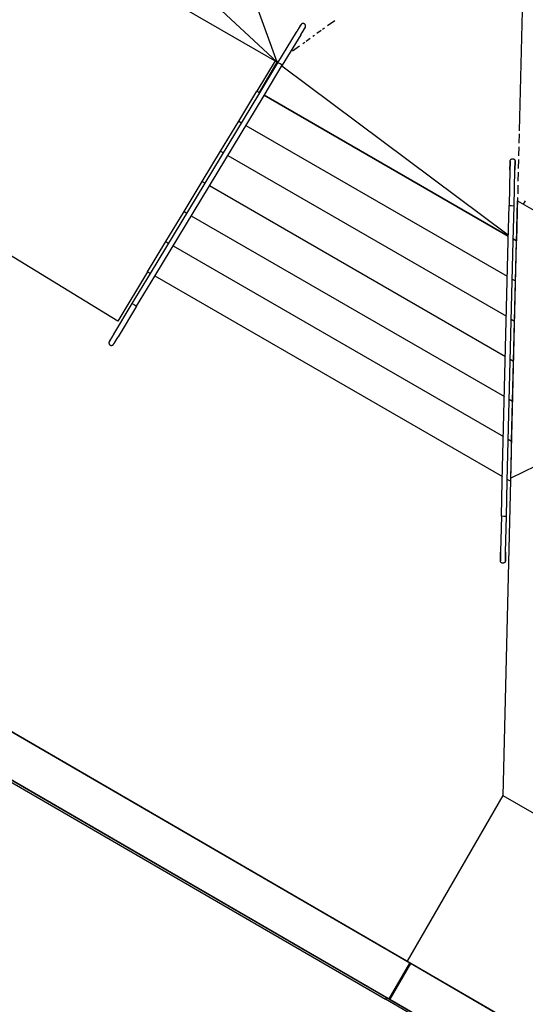
# Model space of a CAD drawing. Extents: x -11356 to 180987, y -27809 to 43674.
# Drawn here: x -1046 to 3263, y -21260 to -12865 of the extents above; entities that cross this region are included whole.
import ezdxf

# ---------------------------------------------------------------- set-up
doc = ezdxf.new("R2010")
doc.units = 0
for name, color, linetype in [('X-2431-GF$0$A-BEMCON', 11, 'CONTINUOUS'), ('X-2431-GF$0$A-DETGEN', 11, 'CONTINUOUS'), ('X-2431-GF$0$A-GENGEN-2', 11, 'CONTINUOUS'), ('X-2431-GF$0$A-METHND', 11, 'CONTINUOUS'), ('X-2431-GF$0$A-SLBCON', 11, 'CONTINUOUS'), ('X-2431-GF$0$A-SLBTRD', 11, 'CONTINUOUS'), ('X-2431-GF$0$A-SLBTRD-1', 11, 'CONTINUOUS'), ('X-2431-GF$0$A-WALBLK', 8, 'CONTINUOUS'), ('X-XREF', 7, 'CONTINUOUS')]:
    doc.layers.add(name, color=color, linetype=linetype)

# ---------------------------------------------------------------- blocks, each defined once
blk = doc.blocks.new('X-2431-GF')
at = {"layer": 'X-2431-GF$0$A-BEMCON'}
blk.add_line((3262.1, -14409), (3245.4, -14438), dxfattribs=at)
at = {"layer": 'X-2431-GF$0$A-DETGEN'}
blk.add_line((1130.5, -13217), (975.3, -13473.7), dxfattribs=at)
at = {"layer": 'X-2431-GF$0$A-GENGEN-2'}
for p, q in [((2279.3, -20909.9), (-11356.5, -12998.7)), ((-11356.5, -13403.3), (2103.6, -21212.6)), ((2103.6, -21212.6), (2279.3, -20909.9)), ((2283.6, -20912.4), (2107.9, -21215.1)), ((5613.7, -22844.5), (2283.6, -20912.4)), ((2107.9, -21215.1), (5438.1, -23147.2))]:
    blk.add_line(p, q, dxfattribs=at)
at = {"layer": 'X-2431-GF$0$A-METHND'}
for p, q in [((1337.9, -12929.6), (1339.1, -12927.7)), ((1338.9, -12927.9), (1338.2, -12929.1)), ((1339.1, -12927.7), (1340.2, -12925.9)), ((1340.5, -12925.4), (1339.4, -12927.2)), ((1340.2, -12925.9), (1341.2, -12924.1)), ((1341.5, -12923.7), (1340.5, -12925.4)), ((1341.2, -12924.1), (1342.2, -12922.5)), ((1342.5, -12922), (1341.5, -12923.7)), ((1342.2, -12922.5), (1343.2, -12920.9)), ((1343.5, -12920.5), (1342.5, -12922)), ((1343.2, -12920.9), (1344.1, -12919.4)), ((1344.4, -12919), (1343.5, -12920.5)), ((1344.1, -12919.4), (1345, -12917.9)), ((1345.2, -12917.6), (1344.4, -12919)), ((1345, -12917.9), (1345.8, -12916.6)), ((1346, -12916.2), (1345.2, -12917.6)), ((1345.8, -12916.6), (1346.6, -12915.3)), ((1346.7, -12915), (1346, -12916.2)), ((1346.6, -12915.3), (1347.3, -12914.2)), ((1347.4, -12913.9), (1346.7, -12915)), ((1347.3, -12914.2), (1347.9, -12913.1)), ((1348.1, -12912.8), (1347.4, -12913.9)), ((1347.9, -12913.1), (1348.5, -12912.1)), ((1348.6, -12911.9), (1348.1, -12912.8)), ((1348.5, -12912.1), (1349, -12911.2)), ((1349.2, -12911), (1348.6, -12911.9)), ((1349, -12911.2), (1349.5, -12910.4)), ((1349.6, -12910.3), (1349.2, -12911)), ((1349.5, -12910.4), (1349.9, -12909.8)), ((1350, -12909.6), (1349.6, -12910.3)), ((1349.9, -12909.8), (1350.3, -12909.2)), ((1350.4, -12909), (1350, -12909.6)), ((1350.3, -12909.2), (1350.6, -12908.7)), ((1350.6, -12908.6), (1350.4, -12909)), ((1350.9, -12908.2), (1350.6, -12908.6)), ((1350.6, -12908.7), (1350.8, -12908.3)), ((1350.8, -12908.3), (1351, -12908)), ((1351, -12908), (1350.9, -12908.2)), ((1351.1, -12907.8), (1351, -12908)), ((1351, -12908), (1351.1, -12907.8)), ((1351.3, -12907.6), (1351.1, -12907.8)), ((1351.1, -12907.8), (1351.1, -12907.8)), ((1351.1, -12907.8), (1351.1, -12907.8)), ((1351.1, -12907.8), (1351.1, -12907.8)), ((1351.7, -12906.8), (1351.3, -12907.6)), ((1352.2, -12906.2), (1351.7, -12906.8)), ((1352.7, -12905.5), (1352.2, -12906.2)), ((1353.3, -12904.8), (1352.7, -12905.5)), ((1353.8, -12904.2), (1353.3, -12904.8)), ((1354.4, -12903.6), (1353.8, -12904.2)), ((1355, -12903), (1354.4, -12903.6)), ((1355.7, -12902.5), (1355, -12903)), ((1356.3, -12901.9), (1355.7, -12902.5)), ((1357, -12901.4), (1356.3, -12901.9)), ((1357.7, -12900.9), (1357, -12901.4)), ((1358.4, -12900.5), (1357.7, -12900.9)), ((1359.2, -12900.1), (1358.4, -12900.5)), ((1359.9, -12899.7), (1359.2, -12900.1)), ((1360.7, -12899.3), (1359.9, -12899.7)), ((1361.5, -12899), (1360.7, -12899.3)), ((1362.3, -12898.7), (1361.5, -12899)), ((1363.1, -12898.4), (1362.3, -12898.7)), ((1363.9, -12898.2), (1363.1, -12898.4)), ((1364.7, -12898), (1363.9, -12898.2)), ((1365.6, -12897.9), (1364.7, -12898)), ((1366.4, -12897.7), (1365.6, -12897.9)), ((1367.2, -12897.6), (1366.4, -12897.7)), ((1368.1, -12897.6), (1367.2, -12897.6)), ((1368.9, -12897.5), (1368.1, -12897.6)), ((1369.8, -12897.5), (1368.9, -12897.5)), ((1370.6, -12897.6), (1369.8, -12897.5)), ((1371.5, -12897.6), (1370.6, -12897.6)), ((1372.3, -12897.7), (1371.5, -12897.6)), ((1373.2, -12897.9), (1372.3, -12897.7)), ((1374, -12898.1), (1373.2, -12897.9)), ((1374.8, -12898.3), (1374, -12898.1)), ((1375.6, -12898.5), (1374.8, -12898.3)), ((1376.4, -12898.8), (1375.6, -12898.5)), ((1377.2, -12899.1), (1376.4, -12898.8)), ((1378, -12899.4), (1377.2, -12899.1)), ((1378.8, -12899.8), (1378, -12899.4)), ((1379.5, -12900.2), (1378.8, -12899.8)), ((1380.2, -12900.6), (1379.5, -12900.2)), ((1380.4, -12900.7), (1380.2, -12900.6)), ((1381.2, -12901.2), (1380.4, -12900.7)), ((1381.8, -12901.7), (1381.2, -12901.2)), ((1382.5, -12902.2), (1381.8, -12901.7)), ((1383.2, -12902.7), (1382.5, -12902.2)), ((1383.8, -12903.3), (1383.2, -12902.7)), ((1384.4, -12903.9), (1383.8, -12903.3)), ((1385, -12904.5), (1384.4, -12903.9)), ((1385.5, -12905.1), (1385, -12904.5)), ((1386.1, -12905.8), (1385.5, -12905.1)), ((1386.6, -12906.5), (1386.1, -12905.8)), ((1387.1, -12907.2), (1386.6, -12906.5)), ((1387.5, -12907.9), (1387.1, -12907.2)), ((1387.9, -12908.6), (1387.5, -12907.9)), ((1387.8, -12929), (1388.2, -12928.2)), ((1388.3, -12909.4), (1387.9, -12908.6)), ((1388.2, -12928.2), (1388.6, -12927.4)), ((1388.7, -12910.2), (1388.3, -12909.4)), ((1388.6, -12927.4), (1388.9, -12926.7)), ((1389, -12910.9), (1388.7, -12910.2)), ((1388.9, -12926.7), (1389.2, -12925.9)), ((1389.3, -12911.7), (1389, -12910.9)), ((1389.2, -12925.9), (1389.5, -12925.1)), ((1389.6, -12912.5), (1389.3, -12911.7)), ((1389.5, -12925.1), (1389.7, -12924.3)), ((1389.8, -12913.4), (1389.6, -12912.5)), ((1389.7, -12924.3), (1389.9, -12923.4)), ((1390, -12914.2), (1389.8, -12913.4)), ((1389.9, -12923.4), (1390.1, -12922.6)), ((1390.1, -12915), (1390, -12914.2)), ((1390.3, -12915.8), (1390.1, -12915)), ((1390.1, -12922.6), (1390.3, -12921.8)), ((1390.4, -12916.7), (1390.3, -12915.8)), ((1390.3, -12921.8), (1390.4, -12920.9)), ((1390.4, -12917.5), (1390.4, -12916.7)), ((1390.5, -12918.4), (1390.4, -12917.5)), ((1390.4, -12920.1), (1390.5, -12919.2)), ((1390.4, -12920.9), (1390.4, -12920.1)), ((1390.5, -12919.2), (1390.5, -12918.4)), ((1155.1, -13231.9), (1312.3, -12971.9)), ((1348.6, -12993.9), (1191.4, -13253.8)), ((1312.3, -12971.9), (1313.9, -12969.4)), ((1314.3, -12968.7), (1312.7, -12971.2)), ((1313.9, -12969.4), (1315.4, -12966.8)), ((1315.8, -12966.1), (1314.3, -12968.7)), ((1315.4, -12966.8), (1317, -12964.3)), ((1317.4, -12963.6), (1315.8, -12966.1)), ((1317, -12964.3), (1318.5, -12961.7)), ((1318.9, -12961), (1317.4, -12963.6)), ((1318.5, -12961.7), (1320, -12959.2)), ((1320.4, -12958.5), (1318.9, -12961)), ((1320, -12959.2), (1321.6, -12956.7)), ((1322, -12956), (1320.4, -12958.5)), ((1321.6, -12956.7), (1323.1, -12954.2)), ((1323.5, -12953.5), (1322, -12956)), ((1323.1, -12954.2), (1324.5, -12951.7)), ((1324.9, -12951.1), (1323.5, -12953.5)), ((1324.5, -12951.7), (1326, -12949.3)), ((1326.4, -12948.7), (1324.9, -12951.1)), ((1326, -12949.3), (1327.4, -12946.9)), ((1327.8, -12946.3), (1326.4, -12948.7)), ((1327.4, -12946.9), (1328.9, -12944.6)), ((1329.2, -12944), (1327.8, -12946.3)), ((1328.9, -12944.6), (1330.2, -12942.3)), ((1330.6, -12941.7), (1329.2, -12944)), ((1330.2, -12942.3), (1331.6, -12940)), ((1332, -12939.4), (1330.6, -12941.7)), ((1331.6, -12940), (1332.9, -12937.8)), ((1333.3, -12937.3), (1332, -12939.4)), ((1332.9, -12937.8), (1334.2, -12935.7)), ((1334.6, -12935.1), (1333.3, -12937.3)), ((1334.2, -12935.7), (1335.5, -12933.6)), ((1335.8, -12933.1), (1334.6, -12935.1)), ((1335.5, -12933.6), (1336.7, -12931.6)), ((1337.1, -12931), (1335.8, -12933.1)), ((1336.7, -12931.6), (1337.9, -12929.6)), ((1338.2, -12929.1), (1337.1, -12931)), ((1348.6, -12993.9), (1350.2, -12991.3)), ((1349, -12993.2), (1348.6, -12993.9)), ((1350.6, -12990.6), (1349, -12993.2)), ((1350.2, -12991.3), (1351.7, -12988.7)), ((1352.1, -12988.1), (1350.6, -12990.6)), ((1351.7, -12988.7), (1353.3, -12986.2)), ((1353.7, -12985.5), (1352.1, -12988.1)), ((1353.3, -12986.2), (1354.8, -12983.6)), ((1355.2, -12983), (1353.7, -12985.5)), ((1354.8, -12983.6), (1356.3, -12981.1)), ((1356.7, -12980.4), (1355.2, -12983)), ((1356.3, -12981.1), (1357.8, -12978.6)), ((1358.2, -12977.9), (1356.7, -12980.4)), ((1357.8, -12978.6), (1359.3, -12976.1)), ((1359.7, -12975.5), (1358.2, -12977.9)), ((1359.3, -12976.1), (1360.8, -12973.7)), ((1361.2, -12973), (1359.7, -12975.5)), ((1360.8, -12973.7), (1362.3, -12971.3)), ((1362.7, -12970.6), (1361.2, -12973)), ((1362.3, -12971.3), (1363.7, -12968.9)), ((1364.1, -12968.2), (1362.7, -12970.6)), ((1363.7, -12968.9), (1365.1, -12966.5)), ((1365.5, -12965.9), (1364.1, -12968.2)), ((1366.9, -12963.6), (1365.5, -12965.9)), ((1365.7, -12965.6), (1366.5, -12964.2)), ((1366.5, -12964.2), (1367.9, -12962)), ((1368.3, -12961.4), (1366.9, -12963.6)), ((1367.9, -12962), (1369.2, -12959.8)), ((1369.6, -12959.2), (1368.3, -12961.4)), ((1369.2, -12959.8), (1370.5, -12957.6)), ((1370.9, -12957.1), (1369.6, -12959.2)), ((1370.5, -12957.6), (1371.8, -12955.5)), ((1372.1, -12955), (1370.9, -12957.1)), ((1371.8, -12955.5), (1373, -12953.5)), ((1373.3, -12953), (1372.1, -12955)), ((1373, -12953.5), (1374.2, -12951.6)), ((1374.5, -12951), (1373.3, -12953)), ((1374.2, -12951.6), (1375.3, -12949.7)), ((1375.6, -12949.2), (1374.5, -12951)), ((1375.3, -12949.7), (1376.4, -12947.8)), ((1376.7, -12947.4), (1375.6, -12949.2)), ((1376.4, -12947.8), (1377.5, -12946.1)), ((1377.8, -12945.6), (1376.7, -12947.4)), ((1377.5, -12946.1), (1378.5, -12944.4)), ((1378.8, -12944), (1377.8, -12945.6)), ((1378.5, -12944.4), (1379.5, -12942.8)), ((1379.7, -12942.4), (1378.8, -12944)), ((1379.5, -12942.8), (1380.4, -12941.3)), ((1380.6, -12940.9), (1379.7, -12942.4)), ((1380.4, -12941.3), (1381.3, -12939.9)), ((1381.5, -12939.5), (1380.6, -12940.9)), ((1381.3, -12939.9), (1382.1, -12938.5)), ((1382.3, -12938.2), (1381.5, -12939.5)), ((1382.1, -12938.5), (1382.8, -12937.3)), ((1383, -12936.9), (1382.3, -12938.2)), ((1382.8, -12937.3), (1383.5, -12936.1)), ((1383.7, -12935.8), (1383, -12936.9)), ((1383.5, -12936.1), (1384.2, -12935)), ((1384.4, -12934.8), (1383.7, -12935.8)), ((1384.2, -12935), (1384.8, -12934.1)), ((1384.9, -12933.8), (1384.4, -12934.8)), ((1384.8, -12934.1), (1385.3, -12933.2)), ((1385.4, -12933), (1384.9, -12933.8)), ((1385.3, -12933.2), (1385.8, -12932.4)), ((1385.9, -12932.2), (1385.4, -12933)), ((1385.8, -12932.4), (1386.2, -12931.7)), ((1386.3, -12931.5), (1385.9, -12932.2)), ((1386.2, -12931.7), (1386.6, -12931.1)), ((1386.6, -12931), (1386.3, -12931.5)), ((1386.9, -12930.5), (1386.6, -12931)), ((1386.6, -12931.1), (1386.9, -12930.6)), ((1386.9, -12930.6), (1387.1, -12930.2)), ((1387.1, -12930.2), (1386.9, -12930.5)), ((1387.3, -12929.9), (1387.1, -12930.2)), ((1387.1, -12930.2), (1387.3, -12930)), ((1387.4, -12929.7), (1387.3, -12929.9)), ((1387.3, -12930), (1387.4, -12929.8)), ((1387.4, -12929.7), (1387.8, -12929)), ((1387.4, -12929.8), (1387.4, -12929.7)), ((1387.4, -12929.7), (1387.4, -12929.7)), ((1387.4, -12929.7), (1387.4, -12929.7)), ((999.9, -13488.6), (1155.1, -13231.9)), ((1036.2, -13510.6), (1191.4, -13253.8)), ((1173.3, -13242.9), (1155.1, -13231.9)), ((1191.4, -13253.8), (1173.3, -13242.9)), ((68.4, -15029.3), (999.9, -13488.6)), ((104.7, -15051.2), (1036.2, -13510.6)), ((3133, -14100.7), (3132.9, -14103.1)), ((3132.9, -14103.8), (3133, -14101.3)), ((3132.9, -14103.1), (3132.9, -14105.6)), ((3132.9, -14106.3), (3132.9, -14103.8)), ((3133, -14099), (3133.1, -14096.7)), ((3133.1, -14098.3), (3133, -14100.7)), ((3133, -14101.3), (3133, -14099)), ((3133.2, -14093.9), (3133.1, -14096.1)), ((3133.1, -14096.1), (3133.2, -14094.5)), ((3133.1, -14096.1), (3133.1, -14098.3)), ((3133.3, -14089.7), (3133.2, -14091.8)), ((3133.2, -14092.3), (3133.3, -14090.3)), ((3133.2, -14091.8), (3133.2, -14093.9)), ((3133.2, -14094.5), (3133.2, -14092.3)), ((3133.4, -14086), (3133.3, -14087.8)), ((3133.3, -14088.3), (3133.4, -14086.5)), ((3133.3, -14087.8), (3133.3, -14089.7)), ((3133.3, -14090.3), (3133.3, -14088.3)), ((3133.5, -14081), (3133.4, -14082.6)), ((3133.4, -14083), (3133.5, -14081.4)), ((3133.4, -14082.6), (3133.4, -14084.2)), ((3133.4, -14084.7), (3133.4, -14083)), ((3133.4, -14084.2), (3133.4, -14086)), ((3133.4, -14086.5), (3133.4, -14084.7)), ((3133.5, -14078.6), (3133.6, -14077.4)), ((3133.6, -14078.3), (3133.5, -14079.6)), ((3133.5, -14080), (3133.5, -14078.6)), ((3133.5, -14079.6), (3133.5, -14081)), ((3133.5, -14081.4), (3133.5, -14080)), ((3133.6, -14074.3), (3133.7, -14073.5)), ((3133.7, -14074.1), (3133.6, -14074.9)), ((3133.6, -14075.2), (3133.6, -14074.3)), ((3133.6, -14074.9), (3133.6, -14075.9)), ((3133.6, -14076.2), (3133.6, -14075.2)), ((3133.6, -14075.9), (3133.6, -14077.1)), ((3133.6, -14077.4), (3133.6, -14076.2)), ((3133.6, -14077.1), (3133.6, -14078.3)), ((3133.7, -14071.1), (3133.8, -14070.3)), ((3133.7, -14071.2), (3133.7, -14071.1)), ((3133.7, -14071.1), (3133.7, -14071.1)), ((3133.7, -14071.1), (3133.7, -14071.2)), ((3133.7, -14071.4), (3133.7, -14071.2)), ((3133.7, -14071.2), (3133.7, -14071.4)), ((3133.7, -14071.8), (3133.7, -14071.4)), ((3133.7, -14071.4), (3133.7, -14071.7)), ((3133.7, -14071.7), (3133.7, -14072.1)), ((3133.7, -14072.2), (3133.7, -14071.8)), ((3133.7, -14072.1), (3133.7, -14072.6)), ((3133.7, -14072.8), (3133.7, -14072.2)), ((3133.7, -14072.6), (3133.7, -14073.3)), ((3133.7, -14073.5), (3133.7, -14072.8)), ((3133.7, -14073.3), (3133.7, -14074.1)), ((3133.8, -14069.4), (3133.9, -14068.6)), ((3133.8, -14070.3), (3133.8, -14069.4)), ((3133.9, -14068.6), (3134.1, -14067.8)), ((3134.1, -14067.8), (3134.2, -14066.9)), ((3134.2, -14066.9), (3134.5, -14066.1)), ((3134.5, -14066.1), (3134.7, -14065.3)), ((3134.7, -14065.3), (3135, -14064.5)), ((3135, -14064.5), (3135.3, -14063.7)), ((3135.3, -14063.7), (3135.6, -14062.9)), ((3135.6, -14062.9), (3136, -14062.2)), ((3136, -14062.2), (3136.4, -14061.4)), ((3136.4, -14061.4), (3136.8, -14060.7)), ((3136.8, -14060.7), (3137.2, -14060)), ((3137.2, -14060), (3137.7, -14059.3)), ((3137.7, -14059.3), (3138.2, -14058.6)), ((3138.2, -14058.6), (3138.8, -14057.9)), ((3138.8, -14057.9), (3139.3, -14057.3)), ((3139.3, -14057.3), (3139.9, -14056.7)), ((3139.9, -14056.7), (3140.5, -14056.1)), ((3140.5, -14056.1), (3141.2, -14055.5)), ((3141.2, -14055.5), (3141.8, -14055)), ((3141.8, -14055), (3142.5, -14054.5)), ((3142.5, -14054.5), (3143.2, -14054)), ((3143.2, -14054), (3143.9, -14053.5)), ((3143.9, -14053.5), (3144.6, -14053.1)), ((3144.6, -14053.1), (3145.4, -14052.7)), ((3145.4, -14052.7), (3146.1, -14052.3)), ((3146.1, -14052.3), (3146.9, -14052)), ((3146.9, -14052), (3147.7, -14051.7)), ((3147.7, -14051.7), (3148.5, -14051.4)), ((3148.5, -14051.4), (3149.3, -14051.2)), ((3149.3, -14051.2), (3150.2, -14051)), ((3150.2, -14051), (3151, -14050.8)), ((3151, -14050.8), (3151.8, -14050.7)), ((3151.8, -14050.7), (3152.7, -14050.6)), ((3152.7, -14050.6), (3153.5, -14050.5)), ((3153.5, -14050.5), (3154.4, -14050.5)), ((3154.4, -14050.5), (3155.2, -14050.4)), ((3155.2, -14050.4), (3155.4, -14050.5)), ((3155.4, -14050.5), (3156.3, -14050.5)), ((3156.3, -14050.5), (3157.1, -14050.6)), ((3157.1, -14050.6), (3158, -14050.7)), ((3158, -14050.7), (3158.8, -14050.8)), ((3158.8, -14050.8), (3159.6, -14051)), ((3159.6, -14051), (3160.5, -14051.2)), ((3160.5, -14051.2), (3161.3, -14051.4)), ((3161.3, -14051.4), (3162.1, -14051.7)), ((3162.1, -14051.7), (3162.9, -14052)), ((3162.9, -14052), (3163.6, -14052.3)), ((3163.6, -14052.3), (3164.4, -14052.7)), ((3164.4, -14052.7), (3165.2, -14053.1)), ((3165.2, -14053.1), (3165.9, -14053.5)), ((3165.9, -14053.5), (3166.6, -14054)), ((3166.6, -14054), (3167.3, -14054.4)), ((3167.3, -14054.4), (3168, -14055)), ((3168, -14055), (3168.6, -14055.5)), ((3168.6, -14055.5), (3169.3, -14056.1)), ((3169.3, -14056.1), (3169.9, -14056.6)), ((3169.9, -14056.6), (3170.5, -14057.3)), ((3170.5, -14057.3), (3171, -14057.9)), ((3171, -14057.9), (3171.6, -14058.5)), ((3171.6, -14058.5), (3172.1, -14059.2)), ((3172.1, -14059.2), (3172.6, -14059.9)), ((3172.6, -14059.9), (3173, -14060.6)), ((3173, -14060.6), (3173.5, -14061.4)), ((3173.5, -14061.4), (3173.9, -14062.1)), ((3173.9, -14062.1), (3174.2, -14062.9)), ((3174.2, -14062.9), (3174.6, -14063.7)), ((3174.6, -14063.7), (3174.9, -14064.4)), ((3174.9, -14064.4), (3175.1, -14065.3)), ((3175.1, -14065.3), (3175.4, -14066.1)), ((3175.4, -14101.7), (3175.3, -14104.1)), ((3175.3, -14104.8), (3175.4, -14102.4)), ((3175.4, -14066.1), (3175.6, -14066.9)), ((3175.5, -14097.1), (3175.4, -14099.4)), ((3175.4, -14100), (3175.5, -14097.7)), ((3175.4, -14099.4), (3175.4, -14101.7)), ((3175.4, -14102.4), (3175.4, -14100)), ((3175.5, -14095.5), (3175.6, -14093.4)), ((3175.6, -14094.9), (3175.5, -14096.1)), ((3175.5, -14097.7), (3175.5, -14095.5)), ((3175.6, -14066.9), (3175.8, -14067.7)), ((3175.6, -14091.3), (3175.7, -14089.4)), ((3175.7, -14090.8), (3175.6, -14092.8)), ((3175.6, -14093.4), (3175.6, -14091.3)), ((3175.6, -14092.8), (3175.6, -14094.9)), ((3175.7, -14087.5), (3175.8, -14085.7)), ((3175.8, -14087), (3175.7, -14088.8)), ((3175.7, -14089.4), (3175.7, -14087.5)), ((3175.7, -14088.8), (3175.7, -14090.8)), ((3175.8, -14067.7), (3175.9, -14068.6)), ((3175.9, -14082.1), (3175.8, -14083.6)), ((3175.8, -14084.1), (3175.9, -14082.5)), ((3175.8, -14083.6), (3175.8, -14085.3)), ((3175.8, -14085.7), (3175.8, -14084.1)), ((3175.8, -14085.3), (3175.8, -14087)), ((3175.9, -14068.6), (3176, -14069.4)), ((3176, -14078.1), (3175.9, -14079.3)), ((3175.9, -14079.7), (3176, -14078.4)), ((3175.9, -14079.3), (3175.9, -14080.6)), ((3175.9, -14081), (3175.9, -14079.7)), ((3175.9, -14080.6), (3175.9, -14082.1)), ((3175.9, -14082.5), (3175.9, -14081)), ((3176, -14069.4), (3176.1, -14070.2)), ((3176.1, -14074.3), (3176, -14075.1)), ((3176, -14075.3), (3176.1, -14074.5)), ((3176, -14075.1), (3176, -14076)), ((3176, -14076.2), (3176, -14075.3)), ((3176, -14076), (3176, -14077)), ((3176, -14077.3), (3176, -14076.2)), ((3176, -14077), (3176, -14078.1)), ((3176, -14078.4), (3176, -14077.3)), ((3176.1, -14070.2), (3176.1, -14071.1)), ((3176.1, -14071.1), (3176.1, -14071.9)), ((3176.1, -14071.9), (3176.1, -14072.2)), ((3176.1, -14072.2), (3176.1, -14072.2)), ((3176.1, -14072.2), (3176.1, -14072.4)), ((3176.1, -14072.3), (3176.1, -14072.2)), ((3176.1, -14072.2), (3176.1, -14072.2)), ((3176.1, -14072.5), (3176.1, -14072.3)), ((3176.1, -14072.4), (3176.1, -14072.7)), ((3176.1, -14072.8), (3176.1, -14072.5)), ((3176.1, -14072.7), (3176.1, -14073.1)), ((3176.1, -14073.3), (3176.1, -14072.8)), ((3176.1, -14073.1), (3176.1, -14073.7)), ((3176.1, -14073.8), (3176.1, -14073.3)), ((3176.1, -14073.7), (3176.1, -14074.3)), ((3176.1, -14074.5), (3176.1, -14073.8)), ((3131.9, -14146.1), (3124.5, -14449.8)), ((3132, -14142.3), (3131.9, -14145.3)), ((3131.9, -14146.1), (3132, -14143.1)), ((3131.9, -14145.3), (3131.9, -14146.1)), ((3132, -14140.1), (3132.1, -14137.1)), ((3132.1, -14139.3), (3132, -14142.3)), ((3132, -14143.1), (3132, -14140.1)), ((3132.2, -14133.4), (3132.1, -14136.3)), ((3132.1, -14137.1), (3132.2, -14134.2)), ((3132.1, -14136.3), (3132.1, -14139.3)), ((3132.3, -14130.4), (3132.2, -14133.4)), ((3132.2, -14134.2), (3132.3, -14131.2)), ((3132.3, -14128.3), (3132.4, -14125.4)), ((3132.4, -14127.5), (3132.3, -14130.4)), ((3132.3, -14131.2), (3132.3, -14128.3)), ((3132.5, -14121.8), (3132.4, -14124.6)), ((3132.4, -14125.4), (3132.5, -14122.5)), ((3132.4, -14124.6), (3132.4, -14127.5)), ((3132.5, -14119.7), (3132.6, -14116.9)), ((3132.6, -14118.9), (3132.5, -14121.8)), ((3132.5, -14122.5), (3132.5, -14119.7)), ((3132.7, -14113.4), (3132.6, -14116.2)), ((3132.6, -14116.9), (3132.7, -14114.2)), ((3132.6, -14116.2), (3132.6, -14118.9)), ((3132.7, -14111.5), (3132.8, -14108.9)), ((3132.8, -14110.8), (3132.7, -14113.4)), ((3132.7, -14114.2), (3132.7, -14111.5)), ((3132.9, -14105.6), (3132.8, -14108.2)), ((3132.8, -14108.9), (3132.9, -14106.3)), ((3132.8, -14108.2), (3132.8, -14110.8)), ((3166.9, -14450.9), (3174.3, -14147.1)), ((3174.4, -14143.3), (3174.3, -14146.3)), ((3174.3, -14147.1), (3174.4, -14144.1)), ((3174.4, -14141.1), (3174.5, -14138.2)), ((3174.5, -14140.3), (3174.4, -14143.3)), ((3174.4, -14144.1), (3174.4, -14141.1)), ((3174.6, -14134.4), (3174.5, -14137.4)), ((3174.5, -14138.2), (3174.6, -14135.2)), ((3174.5, -14137.4), (3174.5, -14140.3)), ((3174.6, -14132.2), (3174.7, -14129.3)), ((3174.7, -14131.5), (3174.6, -14134.4)), ((3174.6, -14135.2), (3174.6, -14132.2)), ((3174.8, -14125.6), (3174.7, -14128.5)), ((3174.7, -14129.3), (3174.8, -14126.4)), ((3174.7, -14128.5), (3174.7, -14131.5)), ((3174.9, -14122.8), (3174.8, -14125.6)), ((3174.8, -14126.4), (3174.9, -14123.6)), ((3175, -14117.2), (3174.9, -14120)), ((3174.9, -14120.7), (3175, -14117.9)), ((3174.9, -14120), (3174.9, -14122.8)), ((3174.9, -14123.6), (3174.9, -14120.7)), ((3175.1, -14114.5), (3175, -14117.2)), ((3175, -14117.9), (3175.1, -14115.2)), ((3175.2, -14109.2), (3175.1, -14111.8)), ((3175.1, -14112.5), (3175.2, -14109.9)), ((3175.1, -14111.8), (3175.1, -14114.5)), ((3175.1, -14115.2), (3175.1, -14112.5)), ((3175.3, -14106.6), (3175.2, -14109.2)), ((3175.2, -14109.9), (3175.3, -14107.3)), ((3175.3, -14104.1), (3175.3, -14106.6)), ((3175.3, -14107.3), (3175.3, -14104.8)), ((3117.2, -14749.7), (3124.5, -14449.8)), ((3124.5, -14449.8), (3145.7, -14450.3)), ((3145.7, -14450.3), (3166.9, -14450.9)), ((3159.6, -14750.8), (3166.9, -14450.9)), ((3067.3, -16799.4), (3117.2, -14749.7)), ((3109.7, -16800.4), (3159.6, -14750.8)), ((-86.8, -15286), (68.4, -15029.3)), ((-50.6, -15307.9), (104.7, -15051.2)), ((-244, -15546), (-86.8, -15286)), ((-50.6, -15307.9), (-207.8, -15567.9)), ((-86.8, -15286), (-68.7, -15297)), ((-68.7, -15297), (-50.6, -15307.9)), ((-284.9, -15614.8), (-285.2, -15615.6)), ((-284.7, -15614), (-284.9, -15614.8)), ((-284.4, -15613.2), (-284.7, -15614)), ((-284, -15612.4), (-284.4, -15613.2)), ((-283.7, -15611.6), (-284, -15612.4)), ((-283.3, -15610.9), (-283.7, -15611.6)), ((-282.8, -15610.1), (-283.3, -15610.9)), ((-282.7, -15609.9), (-282.8, -15610.1)), ((-282.8, -15610.1), (-282.7, -15609.9)), ((-282.8, -15610.1), (-282.8, -15610.1)), ((-282.8, -15610.1), (-282.8, -15610.1)), ((-282.8, -15610.1), (-282.8, -15610.1)), ((-282.5, -15609.6), (-282.7, -15609.9)), ((-282.7, -15609.9), (-282.6, -15609.7)), ((-282.6, -15609.7), (-282.4, -15609.3)), ((-282.3, -15609.2), (-282.5, -15609.6)), ((-282.4, -15609.3), (-282.1, -15608.9)), ((-282, -15608.7), (-282.3, -15609.2)), ((-282.1, -15608.9), (-281.7, -15608.3)), ((-281.6, -15608.1), (-282, -15608.7)), ((-281.7, -15608.3), (-281.3, -15607.6)), ((-281.2, -15607.4), (-281.6, -15608.1)), ((-281.3, -15607.6), (-280.9, -15606.9)), ((-280.7, -15606.7), (-281.2, -15607.4)), ((-280.9, -15606.9), (-280.4, -15606)), ((-280.2, -15605.8), (-280.7, -15606.7)), ((-280.4, -15606), (-279.8, -15605.1)), ((-279.6, -15604.8), (-280.2, -15605.8)), ((-279.8, -15605.1), (-279.1, -15604)), ((-279, -15603.7), (-279.6, -15604.8)), ((-279.1, -15604), (-278.5, -15602.9)), ((-278.3, -15602.6), (-279, -15603.7)), ((-278.5, -15602.9), (-277.7, -15601.7)), ((-277.5, -15601.3), (-278.3, -15602.6)), ((-277.7, -15601.7), (-276.9, -15600.3)), ((-276.7, -15600), (-277.5, -15601.3)), ((-276.9, -15600.3), (-276.1, -15598.9)), ((-275.8, -15598.5), (-276.7, -15600)), ((-276.1, -15598.9), (-275.2, -15597.4)), ((-274.9, -15597), (-275.8, -15598.5)), ((-275.2, -15597.4), (-274.2, -15595.9)), ((-273.9, -15595.4), (-274.9, -15597)), ((-274.2, -15595.9), (-273.2, -15594.2)), ((-272.9, -15593.7), (-273.7, -15595)), ((-273.2, -15594.2), (-272.2, -15592.5)), ((-271.9, -15592), (-272.9, -15593.7)), ((-272.2, -15592.5), (-271.1, -15590.7)), ((-270.8, -15590.2), (-271.9, -15592)), ((-271.1, -15590.7), (-269.9, -15588.8)), ((-269.6, -15588.3), (-270.8, -15590.2)), ((-269.9, -15588.8), (-268.8, -15586.8)), ((-268.4, -15586.3), (-269.6, -15588.3)), ((-268.8, -15586.8), (-267.5, -15584.8)), ((-267.2, -15584.3), (-268.4, -15586.3)), ((-267.5, -15584.8), (-266.3, -15582.8)), ((-266, -15582.2), (-267.2, -15584.3)), ((-266.3, -15582.8), (-265, -15580.6)), ((-264.7, -15580), (-266, -15582.2)), ((-265, -15580.6), (-263.7, -15578.4)), ((-263.3, -15577.8), (-264.7, -15580)), ((-263.7, -15578.4), (-262.3, -15576.2)), ((-262, -15575.6), (-263.3, -15577.8)), ((-262.3, -15576.2), (-260.9, -15573.9)), ((-260.6, -15573.3), (-262, -15575.6)), ((-260.9, -15573.9), (-259.5, -15571.6)), ((-259.2, -15570.9), (-260.6, -15573.3)), ((-259.5, -15571.6), (-258.1, -15569.2)), ((-257.7, -15568.6), (-259.2, -15570.9)), ((-258.1, -15569.2), (-256.6, -15566.8)), ((-256.2, -15566.1), (-257.7, -15568.6)), ((-256.6, -15566.8), (-255.2, -15564.4)), ((-254.8, -15563.7), (-256.1, -15565.8)), ((-255.2, -15564.4), (-253.7, -15561.9)), ((-253.3, -15561.2), (-254.8, -15563.7)), ((-253.7, -15561.9), (-252.2, -15559.4)), ((-251.7, -15558.7), (-253.3, -15561.2)), ((-252.2, -15559.4), (-250.6, -15556.9)), ((-250.2, -15556.2), (-251.7, -15558.7)), ((-250.6, -15556.9), (-249.1, -15554.3)), ((-248.7, -15553.6), (-250.2, -15556.2)), ((-249.1, -15554.3), (-247.6, -15551.8)), ((-247.1, -15551.1), (-248.7, -15553.6)), ((-247.6, -15551.8), (-246, -15549.2)), ((-245.6, -15548.5), (-247.1, -15551.1)), ((-246, -15549.2), (-244.5, -15546.6)), ((-244, -15546), (-245.6, -15548.5)), ((-244.5, -15546.6), (-244, -15546)), ((-236.9, -15616.1), (-235.9, -15614.4)), ((-235.6, -15613.9), (-236.7, -15615.7)), ((-235.9, -15614.4), (-234.8, -15612.6)), ((-234.5, -15612.1), (-235.6, -15613.9)), ((-234.8, -15612.6), (-233.7, -15610.7)), ((-233.3, -15610.2), (-234.5, -15612.1)), ((-233.7, -15610.7), (-232.5, -15608.8)), ((-232.2, -15608.3), (-233.3, -15610.2)), ((-232.5, -15608.8), (-231.3, -15606.8)), ((-230.9, -15606.2), (-232.2, -15608.3)), ((-231.3, -15606.8), (-230, -15604.7)), ((-229.7, -15604.1), (-230.9, -15606.2)), ((-230, -15604.7), (-228.7, -15602.6)), ((-228.4, -15602), (-229.7, -15604.1)), ((-228.7, -15602.6), (-227.4, -15600.4)), ((-227, -15599.8), (-228.4, -15602)), ((-227.4, -15600.4), (-226, -15598.1)), ((-225.7, -15597.5), (-227, -15599.8)), ((-226, -15598.1), (-224.7, -15595.9)), ((-224.3, -15595.2), (-225.7, -15597.5)), ((-224.7, -15595.9), (-223.3, -15593.5)), ((-222.9, -15592.9), (-224.3, -15595.2)), ((-223.3, -15593.5), (-221.8, -15591.2)), ((-221.4, -15590.5), (-222.9, -15592.9)), ((-221.8, -15591.2), (-220.4, -15588.7)), ((-220, -15588.1), (-221.4, -15590.5)), ((-220.4, -15588.7), (-218.9, -15586.3)), ((-218.5, -15585.6), (-220, -15588.1)), ((-218.9, -15586.3), (-217.4, -15583.8)), ((-217, -15583.2), (-218.5, -15585.6)), ((-217.4, -15583.8), (-215.9, -15581.3)), ((-215.5, -15580.6), (-217, -15583.2)), ((-215.9, -15581.3), (-214.4, -15578.8)), ((-213.9, -15578.1), (-215.5, -15580.6)), ((-214.4, -15578.8), (-212.8, -15576.3)), ((-212.4, -15575.6), (-213.9, -15578.1)), ((-212.8, -15576.3), (-211.3, -15573.7)), ((-210.9, -15573), (-212.4, -15575.6)), ((-211.3, -15573.7), (-209.7, -15571.2)), ((-209.3, -15570.5), (-210.9, -15573)), ((-209.7, -15571.2), (-208.2, -15568.6)), ((-207.8, -15567.9), (-209.3, -15570.5)), ((-285.8, -15618.9), (-285.9, -15619.8)), ((-285.9, -15619.8), (-285.9, -15620.6)), ((-285.9, -15620.6), (-285.9, -15621.4)), ((-285.9, -15621.4), (-285.9, -15622.3)), ((-285.9, -15622.3), (-285.8, -15623.1)), ((-285.7, -15618.1), (-285.8, -15618.9)), ((-285.8, -15623.1), (-285.7, -15624)), ((-285.5, -15617.2), (-285.7, -15618.1)), ((-285.7, -15624), (-285.6, -15624.8)), ((-285.6, -15624.8), (-285.4, -15625.7)), ((-285.4, -15616.4), (-285.5, -15617.2)), ((-285.2, -15615.6), (-285.4, -15616.4)), ((-285.4, -15625.7), (-285.2, -15626.5)), ((-285.2, -15626.5), (-285, -15627.3)), ((-285, -15627.3), (-284.7, -15628.1)), ((-284.7, -15628.1), (-284.4, -15628.9)), ((-284.4, -15628.9), (-284.1, -15629.7)), ((-284.1, -15629.7), (-283.7, -15630.4)), ((-283.7, -15630.4), (-283.3, -15631.2)), ((-283.3, -15631.2), (-282.9, -15631.9)), ((-282.9, -15631.9), (-282.5, -15632.7)), ((-282.5, -15632.7), (-282, -15633.4)), ((-282, -15633.4), (-281.5, -15634)), ((-281.5, -15634), (-281, -15634.7)), ((-281, -15634.7), (-280.4, -15635.3)), ((-280.4, -15635.3), (-279.8, -15636)), ((-279.8, -15636), (-279.2, -15636.6)), ((-279.2, -15636.6), (-278.6, -15637.1)), ((-278.6, -15637.1), (-277.9, -15637.7)), ((-277.9, -15637.7), (-277.3, -15638.2)), ((-277.3, -15638.2), (-276.6, -15638.7)), ((-276.6, -15638.7), (-275.9, -15639.1)), ((-275.9, -15639.1), (-275.7, -15639.2)), ((-275.7, -15639.2), (-274.9, -15639.7)), ((-274.9, -15639.7), (-274.2, -15640.1)), ((-274.2, -15640.1), (-273.4, -15640.4)), ((-273.4, -15640.4), (-272.6, -15640.8)), ((-272.6, -15640.8), (-271.9, -15641.1)), ((-271.9, -15641.1), (-271, -15641.3)), ((-271, -15641.3), (-270.2, -15641.6)), ((-270.2, -15641.6), (-269.4, -15641.8)), ((-269.4, -15641.8), (-268.6, -15641.9)), ((-268.6, -15641.9), (-267.7, -15642.1)), ((-267.7, -15642.1), (-266.9, -15642.2)), ((-266.9, -15642.2), (-266.1, -15642.3)), ((-266.1, -15642.3), (-265.2, -15642.3)), ((-265.2, -15642.3), (-264.4, -15642.3)), ((-264.4, -15642.3), (-263.5, -15642.3)), ((-263.5, -15642.3), (-262.7, -15642.2)), ((-262.7, -15642.2), (-261.8, -15642.1)), ((-261.8, -15642.1), (-261, -15642)), ((-261, -15642), (-260.2, -15641.8)), ((-260.2, -15641.8), (-259.3, -15641.6)), ((-259.3, -15641.6), (-258.5, -15641.4)), ((-258.5, -15641.4), (-257.7, -15641.1)), ((-257.7, -15641.1), (-256.9, -15640.8)), ((-256.9, -15640.8), (-256.1, -15640.5)), ((-256.1, -15640.5), (-255.4, -15640.1)), ((-255.4, -15640.1), (-254.6, -15639.7)), ((-254.6, -15639.7), (-253.9, -15639.3)), ((-253.9, -15639.3), (-253.2, -15638.9)), ((-253.2, -15638.9), (-252.5, -15638.4)), ((-252.5, -15638.4), (-251.8, -15637.9)), ((-251.8, -15637.9), (-251.1, -15637.4)), ((-251.1, -15637.4), (-250.5, -15636.8)), ((-250.5, -15636.8), (-249.9, -15636.2)), ((-249.9, -15636.2), (-249.3, -15635.6)), ((-249.3, -15635.6), (-248.7, -15635)), ((-248.7, -15635), (-248.1, -15634.3)), ((-248.1, -15634.3), (-247.6, -15633.7)), ((-247.6, -15633.7), (-247.1, -15633)), ((-247.1, -15633), (-246.7, -15632.3)), ((-246.7, -15632.3), (-246.6, -15632.1)), ((-246.6, -15632.1), (-246.5, -15632)), ((-246.5, -15632), (-246.6, -15632.1)), ((-246.6, -15632.1), (-246.6, -15632.1)), ((-246.4, -15631.8), (-246.5, -15632)), ((-246.5, -15632), (-246.4, -15631.9)), ((-246.2, -15631.5), (-246.4, -15631.8)), ((-246.4, -15631.9), (-246.3, -15631.6)), ((-246.3, -15631.6), (-246.1, -15631.3)), ((-246, -15631.1), (-246.2, -15631.5)), ((-246.1, -15631.3), (-245.8, -15630.8)), ((-245.7, -15630.7), (-246, -15631.1)), ((-245.8, -15630.8), (-245.5, -15630.2)), ((-245.3, -15630.1), (-245.7, -15630.7)), ((-245.5, -15630.2), (-245.1, -15629.6)), ((-244.9, -15629.4), (-245.3, -15630.1)), ((-245.1, -15629.6), (-244.6, -15628.8)), ((-244.5, -15628.6), (-244.9, -15629.4)), ((-244.6, -15628.8), (-244.1, -15628)), ((-243.9, -15627.7), (-244.5, -15628.6)), ((-244.1, -15628), (-243.5, -15627)), ((-243.3, -15626.7), (-243.9, -15627.7)), ((-243.5, -15627), (-242.9, -15626)), ((-242.7, -15625.7), (-243.3, -15626.7)), ((-242.9, -15626), (-242.2, -15624.8)), ((-242, -15624.5), (-242.7, -15625.7)), ((-242.2, -15624.8), (-241.4, -15623.6)), ((-241.2, -15623.2), (-242, -15624.5)), ((-241.4, -15623.6), (-240.6, -15622.3)), ((-240.4, -15621.9), (-241.2, -15623.2)), ((-240.6, -15622.3), (-239.8, -15620.9)), ((-239.5, -15620.5), (-240.4, -15621.9)), ((-239.8, -15620.9), (-238.9, -15619.4)), ((-238.6, -15619), (-239.5, -15620.5)), ((-238.9, -15619.4), (-237.9, -15617.8)), ((-237.7, -15617.4), (-238.6, -15619)), ((-237.9, -15617.8), (-236.9, -15616.1)), ((-236.7, -15615.7), (-237.7, -15617.4)), ((3060, -17099.3), (3067.3, -16799.4)), ((3102.4, -17100.3), (3109.7, -16800.4)), ((3060, -17099.3), (3052.6, -17403)), ((3081.2, -17099.8), (3060, -17099.3)), ((3102.4, -17100.3), (3081.2, -17099.8)), ((3095, -17404), (3102.4, -17100.3)), ((3051.2, -17460.8), (3051.1, -17462.6)), ((3051.1, -17463.1), (3051.2, -17461.3)), ((3051.3, -17456.8), (3051.2, -17458.8)), ((3051.2, -17459.4), (3051.3, -17457.3)), ((3051.2, -17458.8), (3051.2, -17460.8)), ((3051.2, -17461.3), (3051.2, -17459.4)), ((3051.4, -17452.4), (3051.3, -17454.6)), ((3051.3, -17455.2), (3051.4, -17453)), ((3051.3, -17454.6), (3051.3, -17456.8)), ((3051.3, -17457.3), (3051.3, -17455.2)), ((3051.5, -17447.8), (3051.4, -17450.1)), ((3051.4, -17450.8), (3051.5, -17448.4)), ((3051.4, -17450.1), (3051.4, -17452.4)), ((3051.4, -17453), (3051.4, -17450.8)), ((3051.6, -17442.8), (3051.5, -17445.3)), ((3051.5, -17446), (3051.6, -17443.5)), ((3051.5, -17445.3), (3051.5, -17447.8)), ((3051.5, -17448.4), (3051.5, -17446)), ((3051.7, -17440.2), (3051.6, -17442.8)), ((3051.6, -17443.5), (3051.7, -17440.9)), ((3051.8, -17434.9), (3051.7, -17437.6)), ((3051.7, -17438.3), (3051.8, -17435.7)), ((3051.7, -17437.6), (3051.7, -17440.2)), ((3051.7, -17440.9), (3051.7, -17438.3)), ((3051.8, -17432.9), (3051.9, -17430.2)), ((3051.9, -17432.2), (3051.8, -17434.9)), ((3051.8, -17435.7), (3051.8, -17432.9)), ((3052, -17426.6), (3051.9, -17429.4)), ((3051.9, -17430.2), (3052, -17427.3)), ((3051.9, -17429.4), (3051.9, -17432.2)), ((3052.1, -17423.7), (3052, -17426.6)), ((3052, -17427.3), (3052.1, -17424.5)), ((3052.2, -17417.9), (3052.1, -17420.8)), ((3052.1, -17421.6), (3052.2, -17418.7)), ((3052.1, -17420.8), (3052.1, -17423.7)), ((3052.1, -17424.5), (3052.1, -17421.6)), ((3052.3, -17414.9), (3052.2, -17417.9)), ((3052.2, -17418.7), (3052.3, -17415.7)), ((3052.3, -17412.8), (3052.4, -17409.8)), ((3052.4, -17412), (3052.3, -17414.9)), ((3052.3, -17415.7), (3052.3, -17412.8)), ((3052.5, -17406), (3052.4, -17409)), ((3052.4, -17409.8), (3052.5, -17406.8)), ((3052.4, -17409), (3052.4, -17412)), ((3052.6, -17403), (3052.5, -17406)), ((3052.5, -17406.8), (3052.6, -17403.8)), ((3093.5, -17462.3), (3093.6, -17460.4)), ((3093.6, -17461.8), (3093.5, -17463.7)), ((3093.6, -17458.4), (3093.7, -17456.3)), ((3093.7, -17457.8), (3093.6, -17459.9)), ((3093.6, -17460.4), (3093.6, -17458.4)), ((3093.6, -17459.9), (3093.6, -17461.8)), ((3093.7, -17454.1), (3093.8, -17451.8)), ((3093.8, -17453.5), (3093.7, -17455.7)), ((3093.7, -17456.3), (3093.7, -17454.1)), ((3093.7, -17455.7), (3093.7, -17457.8)), ((3093.9, -17448.8), (3093.8, -17451.2)), ((3093.8, -17451.8), (3093.9, -17449.4)), ((3093.8, -17451.2), (3093.8, -17453.5)), ((3094, -17443.9), (3093.9, -17446.4)), ((3093.9, -17447), (3094, -17444.5)), ((3093.9, -17446.4), (3093.9, -17448.8)), ((3093.9, -17449.4), (3093.9, -17447)), ((3094, -17442), (3094.1, -17439.4)), ((3094.1, -17441.3), (3094, -17443.9)), ((3094, -17444.5), (3094, -17442)), ((3094.2, -17436), (3094.1, -17438.6)), ((3094.1, -17439.4), (3094.2, -17436.7)), ((3094.1, -17438.6), (3094.1, -17441.3)), ((3094.2, -17434), (3094.3, -17431.2)), ((3094.3, -17433.2), (3094.2, -17436)), ((3094.2, -17436.7), (3094.2, -17434)), ((3094.4, -17427.6), (3094.3, -17430.4)), ((3094.3, -17431.2), (3094.4, -17428.4)), ((3094.3, -17430.4), (3094.3, -17433.2)), ((3094.4, -17425.5), (3094.5, -17422.6)), ((3094.5, -17424.7), (3094.4, -17427.6)), ((3094.4, -17428.4), (3094.4, -17425.5)), ((3094.6, -17418.9), (3094.5, -17421.8)), ((3094.5, -17422.6), (3094.6, -17419.7)), ((3094.5, -17421.8), (3094.5, -17424.7)), ((3094.7, -17416), (3094.6, -17418.9)), ((3094.6, -17419.7), (3094.7, -17416.8)), ((3094.8, -17410), (3094.7, -17413)), ((3094.7, -17413.8), (3094.8, -17410.8)), ((3094.7, -17413), (3094.7, -17416)), ((3094.7, -17416.8), (3094.7, -17413.8)), ((3094.9, -17407), (3094.8, -17410)), ((3094.8, -17410.8), (3094.9, -17407.8)), ((3095, -17404), (3094.9, -17407)), ((3094.9, -17404.8), (3095, -17404)), ((3094.9, -17407.8), (3094.9, -17404.8)), ((3050.7, -17478.2), (3050.8, -17478)), ((3050.8, -17479), (3050.7, -17478.2)), ((3050.8, -17474.2), (3050.9, -17473.2)), ((3050.9, -17473.9), (3050.8, -17474.8)), ((3050.8, -17475.1), (3050.8, -17474.2)), ((3050.8, -17474.8), (3050.8, -17475.6)), ((3050.8, -17475.8), (3050.8, -17475.1)), ((3050.8, -17475.6), (3050.8, -17476.3)), ((3050.8, -17476.5), (3050.8, -17475.8)), ((3050.8, -17476.3), (3050.8, -17476.9)), ((3050.8, -17477), (3050.8, -17476.5)), ((3050.8, -17476.9), (3050.8, -17477.3)), ((3050.8, -17477.4), (3050.8, -17477)), ((3050.8, -17477.3), (3050.8, -17477.7)), ((3050.8, -17477.7), (3050.8, -17477.4)), ((3050.8, -17477.9), (3050.8, -17477.7)), ((3050.8, -17477.7), (3050.8, -17477.9)), ((3050.8, -17478), (3050.8, -17477.9)), ((3050.8, -17477.9), (3050.8, -17478)), ((3050.8, -17478), (3050.8, -17478)), ((3050.8, -17479.9), (3050.8, -17479)), ((3050.9, -17480.7), (3050.8, -17479.9)), ((3051, -17469.1), (3050.9, -17470.5)), ((3050.9, -17470.8), (3051, -17469.5)), ((3050.9, -17470.5), (3050.9, -17471.7)), ((3050.9, -17472.1), (3050.9, -17470.8)), ((3050.9, -17471.7), (3050.9, -17472.9)), ((3050.9, -17473.2), (3050.9, -17472.1)), ((3050.9, -17472.9), (3050.9, -17473.9)), ((3051, -17481.6), (3050.9, -17480.7)), ((3051.1, -17464.4), (3051, -17466.1)), ((3051, -17466.5), (3051.1, -17464.9)), ((3051, -17466.1), (3051, -17467.7)), ((3051, -17468.1), (3051, -17466.5)), ((3051, -17467.7), (3051, -17469.1)), ((3051, -17469.5), (3051, -17468.1)), ((3051.1, -17482.4), (3051, -17481.6)), ((3051.1, -17462.6), (3051.1, -17464.4)), ((3051.1, -17464.9), (3051.1, -17463.1)), ((3051.3, -17483.2), (3051.1, -17482.4)), ((3051.5, -17484.1), (3051.3, -17483.2)), ((3051.7, -17484.9), (3051.5, -17484.1)), ((3052, -17485.7), (3051.7, -17484.9)), ((3052.3, -17486.5), (3052, -17485.7)), ((3052.6, -17487.3), (3052.3, -17486.5)), ((3053, -17488), (3052.6, -17487.3)), ((3053.4, -17488.8), (3053, -17488)), ((3053.8, -17489.5), (3053.4, -17488.8)), ((3054.3, -17490.2), (3053.8, -17489.5)), ((3054.8, -17490.9), (3054.3, -17490.2)), ((3055.3, -17491.6), (3054.8, -17490.9)), ((3055.8, -17492.2), (3055.3, -17491.6)), ((3056.4, -17492.9), (3055.8, -17492.2)), ((3057, -17493.5), (3056.4, -17492.9)), ((3057.6, -17494.1), (3057, -17493.5)), ((3058.2, -17494.6), (3057.6, -17494.1)), ((3058.9, -17495.2), (3058.2, -17494.6)), ((3059.6, -17495.7), (3058.9, -17495.2)), ((3060.3, -17496.2), (3059.6, -17495.7)), ((3061, -17496.6), (3060.3, -17496.2)), ((3061.7, -17497), (3061, -17496.6)), ((3062.5, -17497.4), (3061.7, -17497)), ((3063.2, -17497.8), (3062.5, -17497.4)), ((3064, -17498.1), (3063.2, -17497.8)), ((3064.8, -17498.4), (3064, -17498.1)), ((3065.6, -17498.7), (3064.8, -17498.4)), ((3066.4, -17499), (3065.6, -17498.7)), ((3067.2, -17499.2), (3066.4, -17499)), ((3068.1, -17499.3), (3067.2, -17499.2)), ((3068.9, -17499.5), (3068.1, -17499.3)), ((3069.7, -17499.6), (3068.9, -17499.5)), ((3070.6, -17499.6), (3069.7, -17499.6)), ((3071.4, -17499.7), (3070.6, -17499.6)), ((3071.7, -17499.7), (3071.4, -17499.7)), ((3072.5, -17499.7), (3071.7, -17499.7)), ((3073.4, -17499.6), (3072.5, -17499.7)), ((3074.2, -17499.6), (3073.4, -17499.6)), ((3075, -17499.5), (3074.2, -17499.6)), ((3075.9, -17499.3), (3075, -17499.5)), ((3076.7, -17499.1), (3075.9, -17499.3)), ((3077.5, -17498.9), (3076.7, -17499.1)), ((3078.3, -17498.7), (3077.5, -17498.9)), ((3079.1, -17498.4), (3078.3, -17498.7)), ((3079.9, -17498.1), (3079.1, -17498.4)), ((3080.7, -17497.8), (3079.9, -17498.1)), ((3081.5, -17497.4), (3080.7, -17497.8)), ((3082.2, -17497), (3081.5, -17497.4)), ((3083, -17496.6), (3082.2, -17497)), ((3083.7, -17496.1), (3083, -17496.6)), ((3084.4, -17495.7), (3083.7, -17496.1)), ((3085.1, -17495.2), (3084.4, -17495.7)), ((3085.7, -17494.6), (3085.1, -17495.2)), ((3086.3, -17494), (3085.7, -17494.6)), ((3087, -17493.5), (3086.3, -17494)), ((3087.5, -17492.8), (3087, -17493.5)), ((3088.1, -17492.2), (3087.5, -17492.8)), ((3088.6, -17491.6), (3088.1, -17492.2)), ((3089.1, -17490.9), (3088.6, -17491.6)), ((3089.6, -17490.2), (3089.1, -17490.9)), ((3090.1, -17489.5), (3089.6, -17490.2)), ((3090.5, -17488.7), (3090.1, -17489.5)), ((3090.9, -17488), (3090.5, -17488.7)), ((3091.3, -17487.2), (3090.9, -17488)), ((3091.6, -17486.4), (3091.3, -17487.2)), ((3091.9, -17485.6), (3091.6, -17486.4)), ((3092.2, -17484.8), (3091.9, -17485.6)), ((3092.4, -17484), (3092.2, -17484.8)), ((3092.6, -17483.2), (3092.4, -17484)), ((3092.8, -17482.4), (3092.6, -17483.2)), ((3092.9, -17481.5), (3092.8, -17482.4)), ((3093, -17480.7), (3092.9, -17481.5)), ((3093.1, -17479.8), (3093, -17480.7)), ((3093.2, -17478.4), (3093.1, -17478.7)), ((3093.1, -17478.8), (3093.2, -17478.5)), ((3093.1, -17478.7), (3093.1, -17478.9)), ((3093.1, -17478.9), (3093.1, -17478.8)), ((3093.1, -17478.9), (3093.1, -17479)), ((3093.1, -17479), (3093.1, -17478.9)), ((3093.1, -17479), (3093.1, -17479.8)), ((3093.1, -17479), (3093.1, -17479)), ((3093.3, -17473.9), (3093.2, -17474.9)), ((3093.2, -17475.2), (3093.3, -17474.2)), ((3093.2, -17474.9), (3093.2, -17475.9)), ((3093.2, -17476.1), (3093.2, -17475.2)), ((3093.2, -17475.9), (3093.2, -17476.7)), ((3093.2, -17476.9), (3093.2, -17476.1)), ((3093.2, -17476.7), (3093.2, -17477.3)), ((3093.2, -17477.5), (3093.2, -17476.9)), ((3093.2, -17477.3), (3093.2, -17477.9)), ((3093.2, -17478), (3093.2, -17477.5)), ((3093.2, -17477.9), (3093.2, -17478.4)), ((3093.2, -17478.5), (3093.2, -17478)), ((3093.3, -17470.5), (3093.4, -17469.1)), ((3093.4, -17470.2), (3093.3, -17471.5)), ((3093.3, -17471.9), (3093.3, -17470.5)), ((3093.3, -17471.5), (3093.3, -17472.8)), ((3093.3, -17473.1), (3093.3, -17471.9)), ((3093.3, -17472.8), (3093.3, -17473.9)), ((3093.3, -17474.2), (3093.3, -17473.1)), ((3093.5, -17465.4), (3093.4, -17467.1)), ((3093.4, -17467.6), (3093.5, -17465.9)), ((3093.4, -17467.1), (3093.4, -17468.7)), ((3093.4, -17469.1), (3093.4, -17467.6)), ((3093.4, -17468.7), (3093.4, -17470.2)), ((3093.5, -17464.2), (3093.5, -17462.3)), ((3093.5, -17463.7), (3093.5, -17465.4)), ((3093.5, -17465.9), (3093.5, -17464.2))]:
    blk.add_line(p, q, dxfattribs=at)
at = {"layer": 'X-2431-GF$0$A-SLBCON'}
for p, q in [((1148.7, -13227.5), (-8072.4, -4657.8)), ((1148.7, -13227.5), (-7740.5, -8095.2)), ((1148.7, -13227.5), (-333.9, -9125.6)), ((3262.5, -11705.9), (3211.2, -13813.5)), ((1638.9, -12874.6), (1577.5, -12918.8)), ((-11356.5, -12992.9), (5620.5, -22842.6)), ((1466, -12999.1), (1451.5, -13009.5)), ((1522.3, -12958.6), (1486.7, -12984.2)), ((1551.2, -12937.7), (1534.5, -12949.7)), ((1339.7, -13090), (1278.2, -13134.2)), ((1383, -13058.8), (1365.9, -13071.1)), ((1430.1, -13024.9), (1394.2, -13050.7)), ((998.7, -13487.3), (1148.7, -13227.5)), ((1164.3, -13216.2), (1148.7, -13227.5)), ((1148.7, -13227.5), (1155, -13232.1)), ((1189.1, -13257.6), (3118.4, -14699.2)), ((2078.6, -21203.9), (-11356.5, -13409.1)), ((-11356.5, -13426.7), (2071, -21217)), ((1000.2, -13488.1), (998.7, -13487.3)), ((3118.1, -14710.9), (1036.9, -13509.3)), ((3210.6, -13838.3), (3208.7, -13917.2)), ((3207.9, -13949.2), (3206.1, -14025.3)), ((3205.3, -14058.5), (3203.4, -14133.8)), ((3202.6, -14166.4), (3200.8, -14242.4)), ((-210.7, -15435.2), (-2175.1, -14231.6)), ((3200, -14275), (3198.1, -14351)), ((3197.4, -14382.4), (3188.4, -14751.5)), ((3188.4, -14751.5), (3160, -14735.1)), ((3160.1, -14730.3), (3188.4, -14751.5)), ((43.7, -15014.4), (-210.7, -15435.2)), ((2258.6, -20892.1), (3073.2, -19481.1)), ((2285.9, -20908), (2105.3, -21219.3)), ((2071, -21217), (2078.6, -21203.9)), ((6229.1, -23629.5), (2071, -21217)), ((5439.9, -23154), (2078.6, -21203.9))]:
    blk.add_line(p, q, dxfattribs=at)
at = {"layer": 'X-2431-GF$0$A-SLBTRD'}
for p, q in [((820, -13730.5), (975.3, -13473.7)), ((975.3, -13473.7), (1000.2, -13488.1)), ((1036.9, -13509.3), (3118.1, -14710.9)), ((664.8, -13987.3), (820, -13730.5)), ((820, -13730.5), (845, -13744.9)), ((881.7, -13766.1), (3109.8, -15052.5)), ((509.5, -14244), (664.8, -13987.3)), ((664.8, -13987.3), (689.7, -14001.7)), ((726.4, -14022.9), (3101.5, -15394.1)), ((354.2, -14500.8), (509.5, -14244)), ((509.5, -14244), (534.4, -14258.4)), ((571.2, -14279.7), (3093.2, -15735.7)), ((199, -14757.6), (354.2, -14500.8)), ((354.2, -14500.8), (379.2, -14515.2)), ((415.9, -14536.4), (3084.9, -16077.3)), ((43.7, -15014.4), (199, -14757.6)), ((199, -14757.6), (223.9, -14772)), ((3160, -14735.1), (3188.4, -14751.5)), ((3180.1, -15093.1), (3188.4, -14751.5)), ((260.7, -14793.2), (3076.5, -16418.9)), ((43.7, -15014.4), (68.7, -15028.8)), ((105.4, -15050), (3068.2, -16760.6)), ((3151.6, -15076.7), (3180.1, -15093.1)), ((3171.7, -15434.7), (3180.1, -15093.1)), ((3143.3, -15418.3), (3171.7, -15434.7)), ((3163.4, -15776.3), (3171.7, -15434.7)), ((3135, -15759.9), (3163.4, -15776.3)), ((3155.1, -16117.9), (3163.4, -15776.3)), ((3126.7, -16101.5), (3155.1, -16117.9)), ((3146.8, -16459.5), (3155.1, -16117.9)), ((3118.4, -16443.1), (3146.8, -16459.5)), ((3144.3, -16559.6), (3146.8, -16459.5)), ((3110, -16784.7), (3138.5, -16801.1))]:
    blk.add_line(p, q, dxfattribs=at)
at = {"layer": 'X-2431-GF$0$A-SLBTRD-1'}
for p, q in [((820, -13730.5), (845, -13744.9)), ((881.7, -13766.1), (3109.8, -15052.5)), ((664.8, -13987.3), (689.7, -14001.7)), ((726.4, -14022.9), (3101.5, -15394.1)), ((509.5, -14244), (534.4, -14258.4)), ((571.2, -14279.7), (3093.2, -15735.7)), ((354.2, -14500.8), (379.2, -14515.2)), ((415.9, -14536.4), (3084.9, -16077.3)), ((199, -14757.6), (223.9, -14772)), ((260.7, -14793.2), (3076.5, -16418.9)), ((43.7, -15014.4), (68.7, -15028.8)), ((105.4, -15050), (3068.2, -16760.6)), ((3151.6, -15076.7), (3180.1, -15093.1)), ((3143.3, -15418.3), (3171.7, -15434.7)), ((3135, -15759.9), (3163.4, -15776.3)), ((3126.7, -16101.5), (3155.1, -16117.9)), ((3118.4, -16443.1), (3146.8, -16459.5)), ((3110, -16784.7), (3138.5, -16801.1))]:
    blk.add_line(p, q, dxfattribs=at)
at = {"layer": 'X-2431-GF$0$A-WALBLK'}
for p, q in [((3139.2, -16773.5), (3196.8, -14409.9)), ((3196.8, -14409.9), (7817.8, -17077.9)), ((5183.6, -15776.4), (3139.2, -16773.5)), ((3073.2, -19481.4), (3144.3, -16559.6)), ((5590.9, -20935), (3073.2, -19481.4))]:
    blk.add_line(p, q, dxfattribs=at)

msp = doc.modelspace()

# ---------------------------------------------------------------- block references
at = {"layer": 'X-XREF'}
msp.add_blockref('X-2431-GF', (0, 0), dxfattribs=at)

doc.saveas('drawing.dxf')
